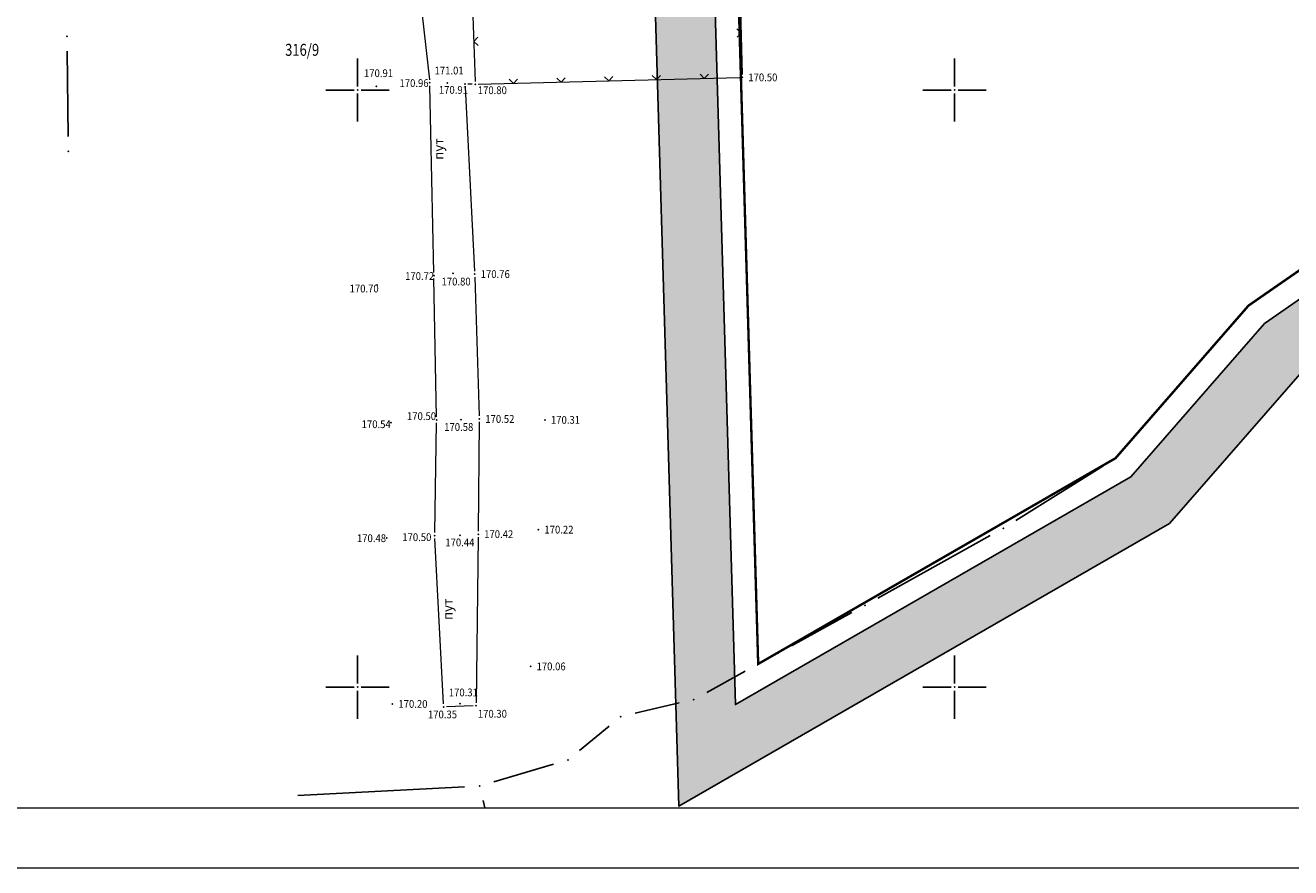
# Model space of a CAD drawing. Units: metres. Extents: x 7 to 1185, y 7 to 807.
# Drawn here: x 299 to 405, y 7 to 77 of the extents above; entities that cross this region are included whole.
import ezdxf
from ezdxf.enums import TextEntityAlignment as Align

# ---------------------------------------------------------------- set-up
doc = ezdxf.new("R2010")
doc.units = ezdxf.units.M
doc.header["$LTSCALE"] = 0.5
for name, color, linetype, lineweight in [('000_Okvir', 7, 'Continuous', 20), ('102_G_Broj_parcele', 7, 'Continuous', 13), ('107_G_Detalj_linije', 11, 'Continuous', 13), ('107_G_Detaljne_tacke_kote', 32, 'Continuous', 13), ('108_G_Geo_tekst', 7, 'Continuous', 13), ('108_G_Topografski_znaci', 11, 'Continuous', 13)]:
    doc.layers.add(name, color=color, linetype=linetype, lineweight=lineweight)
for name, color, linetype in [('001_GRANICA PLANA', 37, 'Continuous'), ('102_G_Parcele_granice', 7, 'Continuous'), ('107_G_Detaljne_tacke', 7, 'Continuous'), ('107_G_Katastarske_tacke', 7, 'Continuous'), ('107_G_Opis Lista', 7, 'Continuous')]:
    doc.layers.add(name, color=color, linetype=linetype)
doc.styles.add('kote', font='geodet__.shx')
doc.styles.add('Tahoma', font='tahoma.ttf')

# ---------------------------------------------------------------- blocks, each defined once
blk = doc.blocks.new('L12')
at = {"linetype": 'Continuous'}
for p, q in [((-0.175, 0.175), (0, 0)), ((0, 0), (0.175, 0.175))]:
    blk.add_line(p, q, dxfattribs=at)
blk = doc.blocks.new('T1')
at = {"linetype": 'Continuous'}
blk.add_point((0, 0), dxfattribs=at)
blk.add_attdef('OZN-TAC', (0, 0), '', height=5)
blk = doc.blocks.new('KRSTIC')
at = {"layer": '107_G_Opis Lista'}
for p, q in [((0, 0.6), (0, 5.3)), ((0.6, 0), (5.3, 0)), ((-0.6, 0), (-5.3, 0)), ((0, -0.6), (0, -5.3))]:
    blk.add_line(p, q, dxfattribs=at)
blk.add_point((0, 0), dxfattribs=at)

msp = doc.modelspace()

# ---------------------------------------------------------------- linework, layer by layer
at = {"layer": '000_Okvir'}
for p, q in [((31.683, 11.826), (1051.683, 11.826)), ((6.683, 6.826), (1056.683, 6.826))]:
    msp.add_line(p, q, dxfattribs=at)
at = {"layer": '001_GRANICA PLANA', "const_width": 0.2}
msp.add_lwpolyline([(407.376, 57.865), (401.646, 53.895), (390.506, 41.115), (360.576, 23.885), (358.566, 92.145), (336.146, 90.865), (331.156, 92.665), (300.596, 90.895), (300.216, 101.805), (298.996, 119.665)], dxfattribs=at)
at = {"layer": '001_GRANICA PLANA', "color": 33, "transparency": 33554687, "flags": 128}
for points in [[(408.089, 55.926), (402.989, 52.393), (391.793, 39.549), (358.675, 20.483), (356.627, 90.031), (335.851, 88.845), (330.862, 90.645), (298.668, 88.78)], [(406.349, 48.638), (395.013, 35.633), (353.923, 11.978), (351.78, 84.746), (335.116, 83.795), (330.129, 85.594), (293.849, 83.492)]]:
    msp.add_lwpolyline(points, dxfattribs=at)
at = {"layer": '001_GRANICA PLANA', "color": 33, "linetype": 'Continuous'}
for points in [[(351.78, 84.746), (358.229, 35.633), (353.227, 35.633)], [(351.78, 84.746), (356.783, 84.746), (358.229, 35.633)], [(408.089, 55.926), (419.36, 52.393), (402.989, 52.393)], [(402.653, 52.007), (409.871, 51.078), (401.843, 51.078)], [(402.989, 52.393), (419.249, 52.007), (402.653, 52.007)], [(402.653, 52.007), (419.249, 52.007), (409.871, 51.078)], [(402.989, 52.393), (419.36, 52.393), (419.249, 52.007)], [(401.843, 51.078), (406.349, 48.638), (399.716, 48.638)], [(401.843, 51.078), (409.871, 51.078), (406.349, 48.638)], [(399.716, 48.638), (398.426, 39.549), (391.793, 39.549)], [(399.716, 48.638), (406.349, 48.638), (398.426, 39.549)], [(391.793, 39.549), (395.013, 35.633), (384.991, 35.633)], [(391.793, 39.549), (398.426, 39.549), (395.013, 35.633)], [(353.227, 35.633), (358.675, 20.483), (353.673, 20.483)], [(353.227, 35.633), (358.229, 35.633), (358.675, 20.483)], [(384.991, 35.633), (368.697, 20.483), (358.675, 20.483)], [(384.991, 35.633), (395.013, 35.633), (368.697, 20.483)], [(353.673, 20.483), (368.697, 20.483), (353.923, 11.978)]]:
    msp.add_solid(points, dxfattribs=at)
at = {"layer": '102_G_Parcele_granice', "linetype": 'Continuous'}
for p, q in [((360.539, 25.134), (358.603, 90.896)), ((302.709, 75.185), (302.783, 68.065)), ((402.673, 54.607), (406.349, 57.153)), ((391.327, 42.057), (400.825, 52.953)), ((382.166, 35.907), (389.446, 40.453)), ((370.608, 29.394), (380.014, 34.636)), ((363.362, 25.415), (368.42, 28.185)), ((359.482, 23.281), (356.27, 21.509)), ((350.274, 19.768), (353.958, 20.622)), ((345.601, 16.64), (348.091, 18.69)), ((338.435, 14.027), (343.437, 15.493)), ((322.024, 12.862), (335.988, 13.608)), ((337.535, 12.461), (337.691, 11.826))]:
    msp.add_line(p, q, dxfattribs=at)
at = {"layer": '107_G_Detalj_linije'}
for p, q in [((330.907, 91.807), (333.042, 72.799)), ((336.21, 91.319), (336.873, 72.667)), ((358.757, 92.176), (359.242, 73.25)), ((333.408, 56.655), (333.075, 72.3)), ((336.029, 72.197), (336.824, 56.784)), ((336.632, 72.426), (336.266, 72.438)), ((337.132, 72.424), (358.998, 72.994)), ((336.845, 56.284), (337.213, 44.649)), ((333.642, 44.569), (333.418, 56.156)), ((333.485, 34.891), (333.642, 44.069)), ((337.218, 44.15), (337.128, 35.003)), ((334.206, 20.541), (333.493, 34.392)), ((337.122, 34.503), (336.946, 20.629)), ((336.693, 20.371), (334.469, 20.3))]:
    msp.add_line(p, q, dxfattribs=at)
at = {"layer": '107_G_Detaljne_tacke'}
for p in [(328.604, 72.243, 170.906), (333.07, 72.55, 170.96), (334.537, 72.524, 171.006), (336.016, 72.447, 170.912), (336.882, 72.417, 170.8), (359.248, 73, 170.497), (333.413, 56.405, 170.721), (335.02, 56.598, 170.799), (336.837, 56.534, 170.765), (328.649, 55.609, 170.702), (329.81, 44.096, 170.543), (333.647, 44.319, 170.496), (335.684, 44.329, 170.58), (337.221, 44.4, 170.52), (342.718, 44.323, 170.313), (342.169, 35.133, 170.22), (329.459, 34.441, 170.479), (333.481, 34.641, 170.497), (335.597, 34.66, 170.437), (337.126, 34.753, 170.419), (341.514, 23.682, 170.065), (329.941, 20.537, 170.204), (334.219, 20.292, 170.347), (335.589, 20.568, 170.307), (336.943, 20.379, 170.296)]:
    msp.add_point(p, dxfattribs=at)

# ---------------------------------------------------------------- block references
at = {"layer": '107_G_Katastarske_tacke'}
for p in [(302.696, 76.435, -0.2), (302.796, 66.815, -0.2), (401.646, 53.895, -1.8), (390.506, 41.115, -1.4), (381.106, 35.245, -1.6), (369.516, 28.785, -1.4), (362.266, 24.815, -1.8), (355.176, 20.905, -1.2), (349.056, 19.485, -1.2), (344.636, 15.845, -1), (337.236, 13.675)]:
    msp.add_blockref('T1', p, dxfattribs=at)
at = {"layer": '107_G_Opis Lista', "xscale": 0.4999999719146641, "yscale": 0.4999999719146641, "zscale": 0.4999999719146641}
for p in [(327.026, 71.945), (377.026, 71.945), (327.026, 21.945), (377.026, 21.945)]:
    msp.add_blockref('KRSTIC', p, dxfattribs=at)
at = {"layer": '108_G_Topografski_znaci'}
for p, xscale, yscale, zscale, rotation in [((336.755, 75.997, 171.266), 1.999999887658656, 1.999999887658656, 1.999999887658656, 272.0367437556302), ((359.153, 76.715), 1.999999887658657, 1.999999887658657, 1.999999887658657, 91.46574115276596), ((352.064, 72.813, 170.8), 1.999999887658656, 1.999999887658656, 1.999999887658656, 1.492911113941305), ((356.062, 72.917, 170.8), 1.999999887658656, 1.999999887658656, 1.999999887658656, 1.492911113941305), ((340.068, 72.5, 170.8), 1.999999887658656, 1.999999887658656, 1.999999887658656, 1.492911113941305), ((344.066, 72.605, 170.8), 1.999999887658656, 1.999999887658656, 1.999999887658656, 1.492911113941305), ((348.065, 72.709, 170.8), 1.999999887658656, 1.999999887658656, 1.999999887658656, 1.492911113941305)]:
    msp.add_blockref('L12', p, dxfattribs=dict(at, xscale=xscale, yscale=yscale, zscale=zscale, rotation=rotation))

# ---------------------------------------------------------------- texts
at = {"layer": '102_G_Broj_parcele', "linetype": 'Continuous', "width": 0.8}
msp.add_text('316/9', height=1, dxfattribs=at).set_placement((322.379, 75.309), align=Align.MIDDLE_CENTER)
at = {"layer": '107_G_Detaljne_tacke_kote', "style": 'kote', "width": 0.9}
for s, p in [('170.91', (327.559, 73.353, 170.906)), ('171.01', (333.468, 73.574, 171.006)), ('170.50', (359.748, 73, 170.497)), ('170.96', (330.534, 72.523, 170.96)), ('170.91', (333.83, 71.955, 170.912)), ('170.80', (337.09, 71.926, 170.8)), ('170.72', (331.003, 56.367, 170.721)), ('170.80', (334.056, 55.905, 170.799)), ('170.76', (337.337, 56.534, 170.765)), ('170.70', (326.355, 55.32, 170.702)), ('170.50', (331.16, 44.634, 170.496)), ('170.52', (337.721, 44.4, 170.52)), ('170.31', (343.218, 44.323, 170.313)), ('170.54', (327.364, 43.959, 170.543)), ('170.58', (334.279, 43.726, 170.58)), ('170.42', (337.626, 34.753, 170.419)), ('170.22', (342.669, 35.133, 170.22)), ('170.48', (326.969, 34.414, 170.479)), ('170.50', (330.768, 34.502, 170.497)), ('170.44', (334.372, 34.062, 170.437)), ('170.06', (342.014, 23.682, 170.065)), ('170.31', (334.665, 21.501, 170.307)), ('170.20', (330.441, 20.537, 170.204)), ('170.35', (332.915, 19.659, 170.347)), ('170.30', (337.095, 19.715, 170.296))]:
    msp.add_text(s, height=0.65, dxfattribs=at).set_placement(p, align=Align.MIDDLE_LEFT)
at = {"layer": '108_G_Geo_tekst', "style": 'Tahoma'}
for p in [(334.455, 67.01), (335.225, 28.468)]:
    msp.add_text('пут', height=0.8, rotation=90, dxfattribs=at).set_placement(p, align=Align.BOTTOM_CENTER)

doc.saveas('drawing.dxf')
